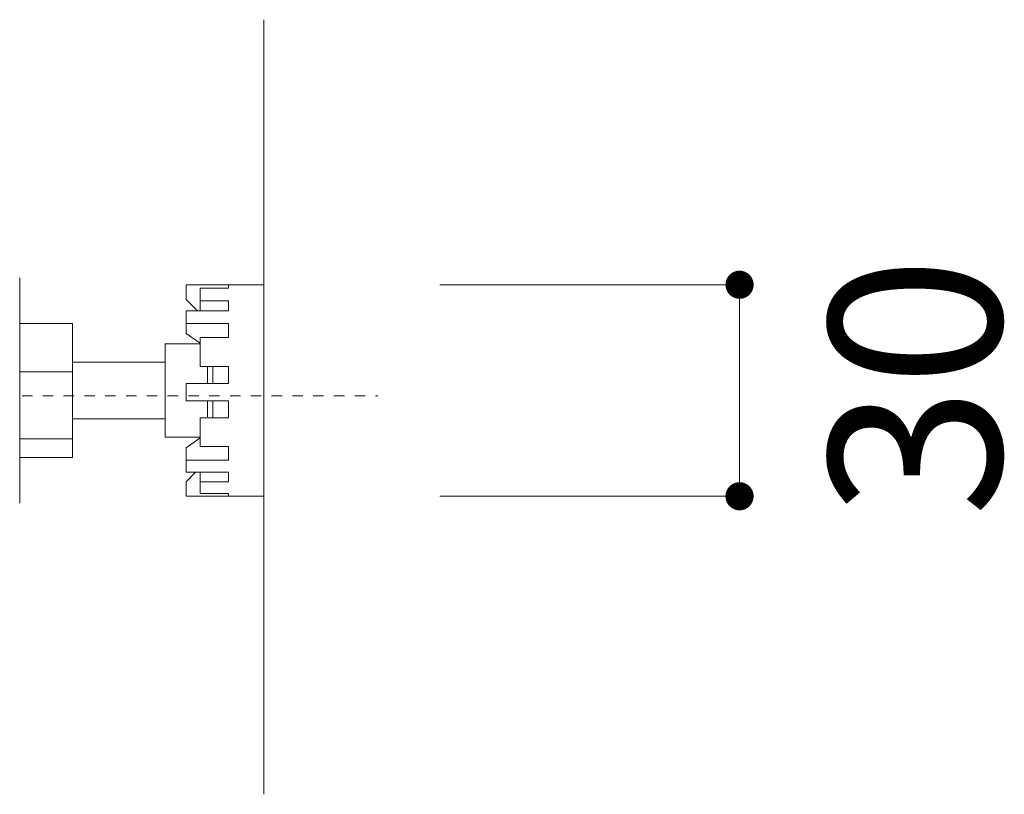
# Model space of a CAD drawing. Units: millimetres. Extents: x 0 to 4200, y 0 to 5940.
# Drawn here: x 1525 to 1804, y 4016 to 4236 of the extents above; entities that cross this region are included whole.
import ezdxf

# ---------------------------------------------------------------- set-up
doc = ezdxf.new("R2010")
doc.units = ezdxf.units.MM
doc.header["$LTSCALE"] = 10
doc.linetypes.add('STYLE_12', pattern=[0.393701, 0.19685, -0.19685])
doc.layers.add('DIM', color=3, linetype='Continuous', lineweight=13)
doc.layers.add('MODEL', color=7, linetype='Continuous', lineweight=20)
doc.styles.add('ＭＳ ゴシック', font='msgothic.ttc', dxfattribs={"bigfont": 'ＭＳ ゴシック'})

# ---------------------------------------------------------------- blocks, each defined once
blk = doc.blocks.new('_DOT')
at = {"color": 0, "linetype": 'ByBlock', "lineweight": -2}
blk.add_line((-0.5, 0), (-1, 0), dxfattribs=at)
at = {"color": 0, "linetype": 'ByBlock', "lineweight": -2, "const_width": 0.5}
blk.add_lwpolyline([(-0.25, 0, 1), (0.25, 0, 1)], format="xyb", close=True, dxfattribs=at)

msp = doc.modelspace()

# ---------------------------------------------------------------- linework, layer by layer
at = {"layer": 'DIM'}
for p, q in [((1644.02, 4160.53), (1729.14, 4160.53)), ((1729.14, 4108.46), (1729.14, 4152.53)), ((1644.02, 4100.46), (1729.14, 4100.46))]:
    msp.add_line(p, q, dxfattribs=at)
at = {"layer": 'MODEL', "linetype": 'Continuous'}
for p, q in [((1594.03, 4015.81), (1594.03, 4235.81)), ((1524.71, 4098.46), (1524.71, 4162.53)), ((1594.02, 4160.53), (1572, 4160.53)), ((1572, 4160.38), (1572, 4156.36)), ((1576.01, 4155.98), (1576.01, 4159.52)), ((1576.01, 4159.52), (1584.01, 4159.52)), ((1584.01, 4160.38), (1584.01, 4159.52)), ((1594.02, 4160.53), (1594.02, 4141.55)), ((1572, 4156.36), (1575.17, 4153.12)), ((1576.01, 4155.98), (1584.01, 4155.98)), ((1576.01, 4153.12), (1576.01, 4155.98)), ((1584.01, 4155.98), (1584.01, 4153.12)), ((1572, 4153.12), (1572, 4149.52)), ((1572, 4153.12), (1584.01, 4153.12)), ((1539.73, 4149.53), (1524.71, 4149.53)), ((1539.73, 4135.81), (1539.73, 4149.53)), ((1572, 4149.52), (1584.01, 4149.52)), ((1572, 4149.52), (1572, 4146.72)), ((1584.01, 4149.52), (1584.01, 4145.57)), ((1572, 4146.72), (1575.93, 4143.92)), ((1576.01, 4137.28), (1576.01, 4145.57)), ((1576.01, 4145.57), (1584.01, 4145.57)), ((1576.01, 4143.76), (1566, 4143.76)), ((1566, 4125.54), (1566, 4143.76)), ((1594.02, 4141.55), (1594.02, 4100.46)), ((1566, 4138.5), (1539.73, 4138.5)), ((1539.73, 4135.81), (1524.71, 4135.81)), ((1539.73, 4116.77), (1539.73, 4135.81)), ((1576.01, 4137.28), (1584.01, 4137.28)), ((1578.01, 4137.28), (1578.01, 4132.59)), ((1579.6, 4137.28), (1579.6, 4132.59)), ((1584.01, 4137.28), (1584.01, 4132.52)), ((1572, 4132.52), (1572, 4127.52)), ((1572, 4132.52), (1584.01, 4132.52)), ((1572, 4127.52), (1584.01, 4127.52)), ((1578.01, 4127.52), (1578.01, 4122.98)), ((1579.6, 4127.52), (1579.6, 4122.78)), ((1584.01, 4127.52), (1584.01, 4122.78)), ((1566, 4125.54), (1566, 4117.23)), ((1539.73, 4122.48), (1566, 4122.48)), ((1576.01, 4114.61), (1576.01, 4122.78)), ((1576.01, 4122.78), (1584.01, 4122.78)), ((1539.73, 4116.77), (1524.71, 4116.77)), ((1539.73, 4111.45), (1539.73, 4116.77)), ((1576.01, 4117.23), (1566, 4117.23)), ((1572, 4114.26), (1575.93, 4117.06)), ((1572, 4113.63), (1572, 4114.26)), ((1572, 4110.74), (1572, 4113.63)), ((1576.01, 4114.61), (1584.01, 4114.61)), ((1584.01, 4114.61), (1584.01, 4110.74)), ((1539.73, 4111.45), (1524.71, 4111.45)), ((1572, 4110.74), (1572, 4107.26)), ((1572, 4110.74), (1584.01, 4110.74)), ((1572, 4107.26), (1584.01, 4107.26)), ((1572, 4104.55), (1574.65, 4107.26)), ((1576.01, 4107.26), (1576.01, 4104.52)), ((1584.01, 4107.26), (1584.01, 4104.52)), ((1572, 4100.53), (1572, 4104.55)), ((1576.01, 4101.24), (1576.01, 4104.52)), ((1576.01, 4104.52), (1584.01, 4104.52)), ((1572, 4100.46), (1594.02, 4100.46)), ((1576.01, 4101.24), (1584.01, 4101.24)), ((1584.01, 4101.24), (1584.01, 4100.53))]:
    msp.add_line(p, q, dxfattribs=at)
at = {"layer": 'MODEL', "linetype": 'STYLE_12', "ltscale": 1.5}
msp.add_line((787.2, 4128.97), (1626.41, 4128.97), dxfattribs=at)

# ---------------------------------------------------------------- block references
at = {"layer": 'DIM', "xscale": 7.99951171875, "yscale": 7.99951171875, "zscale": 7.99951171875}
for p, rotation in [((1729.14, 4160.53), 89.99999999999999), ((1729.14, 4100.46), 269.9999999999999)]:
    msp.add_blockref('_DOT', p, dxfattribs=dict(at, rotation=rotation))

# ---------------------------------------------------------------- texts
at = {"layer": 'DIM', "insert": (1779.03, 4131.58), "char_height": 48.865, "attachment_point": 5, "rotation": 90, "style": 'ＭＳ ゴシック'}
msp.add_mtext('\\A1;30', dxfattribs=at)

doc.saveas('drawing.dxf')
